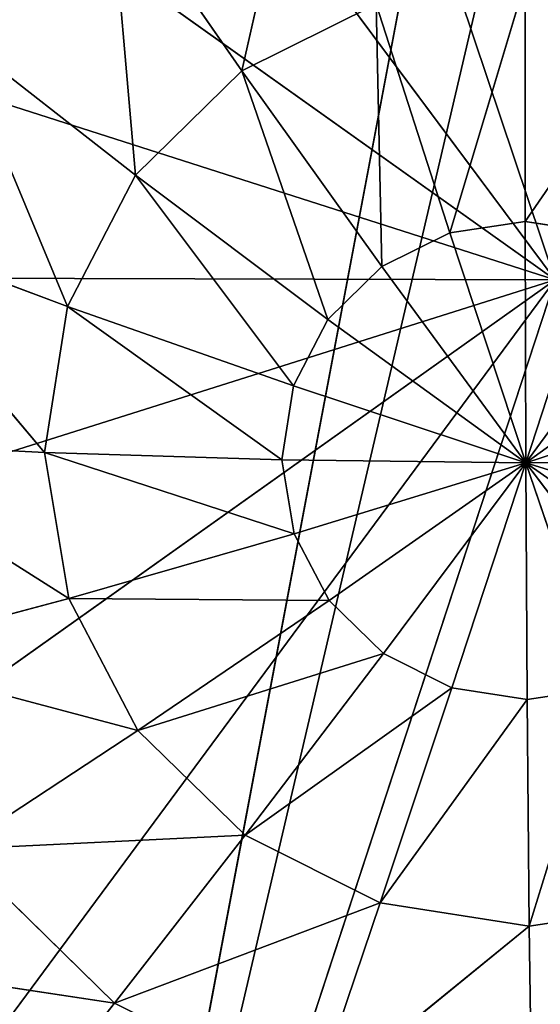
# Model space of a CAD drawing. Extents: x -0.88 to 0.88, y -1.01 to 1.02.
# Drawn here: x -0.63 to -0.62, y -0.8 to -0.79 of the extents above; entities that cross this region are included whole.
import ezdxf

# ---------------------------------------------------------------- set-up
doc = ezdxf.new("R2010")
doc.units = 0
doc.header["$LTSCALE"] = 0.0254
doc.layers.get('0').update_dxf_attribs({"color": 13, "linetype": 'CONTINUOUS'})

# ---------------------------------------------------------------- blocks, each defined once
blk = doc.blocks.new('PIEDINI')
at = {"color": 0}
for p, q in [((-0.629532, -0.767705, 0.010343), (-0.621508, -0.791591, 0.015119)), ((-0.629532, -0.767705, 0.010343), (-0.621508, -0.791591, 0.015119)), ((-0.636662, -0.77125, 0.011333), (-0.621508, -0.791591, 0.015119)), ((-0.636662, -0.77125, 0.011333), (-0.621508, -0.791591, 0.015119)), ((-0.642309, -0.776786, 0.012694), (-0.621508, -0.791591, 0.015119)), ((-0.642309, -0.776786, 0.012694), (-0.621508, -0.791591, 0.015119)), ((-0.625579, -0.783423, 0.000289), (-0.626648, -0.788161, 0.000434)), ((-0.625579, -0.783423, 0.000289), (-0.626648, -0.788161, 0.000434)), ((-0.645919, -0.783771, 0.014292), (-0.621508, -0.791591, 0.015119)), ((-0.645919, -0.783771, 0.014292), (-0.621508, -0.791591, 0.015119)), ((-0.626648, -0.788161, 0.000434), (-0.628816, -0.785032, 0.000738)), ((-0.628816, -0.785032, 0.000738), (-0.628393, -0.789872, 0.000854)), ((-0.628816, -0.785032, 0.000738), (-0.628393, -0.789872, 0.000854)), ((-0.626648, -0.788161, 0.000434), (-0.628816, -0.785032, 0.000738)), ((-0.621999, -0.786693, -0.000034), (-0.623238, -0.79082, 0.000336)), ((-0.621999, -0.786693, -0.000034), (-0.623238, -0.79082, 0.000336)), ((-0.622, -0.790632, 0.000254), (-0.621999, -0.786693, -0.000034)), ((-0.622, -0.790632, 0.000254), (-0.621999, -0.786693, -0.000034)), ((-0.626648, -0.788161, 0.000434), (-0.624445, -0.787066, 0.000128)), ((-0.626648, -0.788161, 0.000434), (-0.624445, -0.787066, 0.000128)), ((-0.623238, -0.79082, 0.000336), (-0.624445, -0.787066, 0.000128)), ((-0.624445, -0.787066, 0.000128), (-0.624354, -0.791375, 0.000491)), ((-0.624445, -0.787066, 0.000128), (-0.624354, -0.791375, 0.000491)), ((-0.623238, -0.79082, 0.000336), (-0.624445, -0.787066, 0.000128)), ((-0.61955, -0.787079, -0.000035), (-0.622, -0.790632, 0.000254)), ((-0.61955, -0.787079, -0.000035), (-0.622, -0.790632, 0.000254)), ((-0.628393, -0.789872, 0.000854), (-0.63138, -0.787545, 0.001356)), ((-0.63138, -0.787545, 0.001356), (-0.629509, -0.792031, 0.001348)), ((-0.63138, -0.787545, 0.001356), (-0.629509, -0.792031, 0.001348)), ((-0.628393, -0.789872, 0.000854), (-0.63138, -0.787545, 0.001356)), ((-0.628393, -0.789872, 0.000854), (-0.626648, -0.788161, 0.000434)), ((-0.628393, -0.789872, 0.000854), (-0.626648, -0.788161, 0.000434)), ((-0.624354, -0.791375, 0.000491), (-0.626648, -0.788161, 0.000434)), ((-0.626648, -0.788161, 0.000434), (-0.625237, -0.792241, 0.000703)), ((-0.626648, -0.788161, 0.000434), (-0.625237, -0.792241, 0.000703)), ((-0.624354, -0.791375, 0.000491), (-0.626648, -0.788161, 0.000434)), ((-0.629509, -0.792031, 0.001348), (-0.628393, -0.789872, 0.000854)), ((-0.629509, -0.792031, 0.001348), (-0.628393, -0.789872, 0.000854)), ((-0.625237, -0.792241, 0.000703), (-0.628393, -0.789872, 0.000854)), ((-0.628393, -0.789872, 0.000854), (-0.625802, -0.793334, 0.000953)), ((-0.628393, -0.789872, 0.000854), (-0.625802, -0.793334, 0.000953)), ((-0.625237, -0.792241, 0.000703), (-0.628393, -0.789872, 0.000854)), ((-0.622, -0.790632, 0.000254), (-0.623238, -0.79082, 0.000336)), ((-0.622, -0.790632, 0.000254), (-0.623238, -0.79082, 0.000336)), ((-0.62076, -0.790827, 0.000253), (-0.622, -0.790632, 0.000254)), ((-0.62076, -0.790827, 0.000253), (-0.622, -0.790632, 0.000254)), ((-0.621989, -0.794594, 0.000908), (-0.622, -0.790632, 0.000254)), ((-0.621989, -0.794594, 0.000908), (-0.622, -0.790632, 0.000254)), ((-0.629509, -0.792031, 0.001348), (-0.633019, -0.790717, 0.002081)), ((-0.633019, -0.790717, 0.002081), (-0.629886, -0.794426, 0.001867)), ((-0.633019, -0.790717, 0.002081), (-0.629886, -0.794426, 0.001867)), ((-0.629509, -0.792031, 0.001348), (-0.633019, -0.790717, 0.002081)), ((-0.623238, -0.79082, 0.000336), (-0.624354, -0.791375, 0.000491)), ((-0.623238, -0.79082, 0.000336), (-0.624354, -0.791375, 0.000491)), ((-0.621989, -0.794594, 0.000908), (-0.623238, -0.79082, 0.000336)), ((-0.621989, -0.794594, 0.000908), (-0.623238, -0.79082, 0.000336)), ((-0.621989, -0.794594, 0.000908), (-0.62076, -0.790827, 0.000253)), ((-0.621989, -0.794594, 0.000908), (-0.62076, -0.790827, 0.000253)), ((-0.624354, -0.791375, 0.000491), (-0.625237, -0.792241, 0.000703)), ((-0.624354, -0.791375, 0.000491), (-0.625237, -0.792241, 0.000703)), ((-0.621989, -0.794594, 0.000908), (-0.624354, -0.791375, 0.000491)), ((-0.621989, -0.794594, 0.000908), (-0.624354, -0.791375, 0.000491)), ((-0.621989, -0.794594, 0.000908), (-0.61964, -0.791388, 0.000334)), ((-0.621989, -0.794594, 0.000908), (-0.61964, -0.791388, 0.000334)), ((-0.64714, -0.791522, 0.015971), (-0.621508, -0.791591, 0.015119)), ((-0.64714, -0.791522, 0.015971), (-0.621508, -0.791591, 0.015119)), ((-0.645852, -0.799279, 0.017567), (-0.621508, -0.791591, 0.015119)), ((-0.645852, -0.799279, 0.017567), (-0.621508, -0.791591, 0.015119)), ((-0.642181, -0.806284, 0.018923), (-0.621508, -0.791591, 0.015119)), ((-0.642181, -0.806284, 0.018923), (-0.621508, -0.791591, 0.015119)), ((-0.636486, -0.811851, 0.019906), (-0.621508, -0.791591, 0.015119)), ((-0.636486, -0.811851, 0.019906), (-0.621508, -0.791591, 0.015119)), ((-0.629325, -0.815434, 0.020421), (-0.621508, -0.791591, 0.015119)), ((-0.629325, -0.815434, 0.020421), (-0.621508, -0.791591, 0.015119)), ((-0.629886, -0.794426, 0.001867), (-0.629509, -0.792031, 0.001348)), ((-0.629886, -0.794426, 0.001867), (-0.629509, -0.792031, 0.001348)), ((-0.625802, -0.793334, 0.000953), (-0.629509, -0.792031, 0.001348)), ((-0.629509, -0.792031, 0.001348), (-0.625993, -0.794546, 0.001216)), ((-0.629509, -0.792031, 0.001348), (-0.625993, -0.794546, 0.001216)), ((-0.625802, -0.793334, 0.000953), (-0.629509, -0.792031, 0.001348)), ((-0.625237, -0.792241, 0.000703), (-0.625802, -0.793334, 0.000953)), ((-0.625237, -0.792241, 0.000703), (-0.625802, -0.793334, 0.000953)), ((-0.621989, -0.794594, 0.000908), (-0.625237, -0.792241, 0.000703)), ((-0.621989, -0.794594, 0.000908), (-0.625237, -0.792241, 0.000703)), ((-0.621989, -0.794594, 0.000908), (-0.618749, -0.792258, 0.000488)), ((-0.621989, -0.794594, 0.000908), (-0.618749, -0.792258, 0.000488)), ((-0.625802, -0.793334, 0.000953), (-0.625993, -0.794546, 0.001216)), ((-0.625802, -0.793334, 0.000953), (-0.625993, -0.794546, 0.001216)), ((-0.621989, -0.794594, 0.000908), (-0.625802, -0.793334, 0.000953)), ((-0.621989, -0.794594, 0.000908), (-0.625802, -0.793334, 0.000953)), ((-0.618175, -0.793354, 0.0007), (-0.621989, -0.794594, 0.000908)), ((-0.618175, -0.793354, 0.0007), (-0.621989, -0.794594, 0.000908)), ((-0.629886, -0.794426, 0.001867), (-0.633573, -0.794235, 0.002844)), ((-0.633573, -0.794235, 0.002844), (-0.629488, -0.796823, 0.00236)), ((-0.633573, -0.794235, 0.002844), (-0.629488, -0.796823, 0.00236)), ((-0.629886, -0.794426, 0.001867), (-0.633573, -0.794235, 0.002844)), ((-0.625993, -0.794546, 0.001216), (-0.629886, -0.794426, 0.001867)), ((-0.629488, -0.796823, 0.00236), (-0.629886, -0.794426, 0.001867)), ((-0.629886, -0.794426, 0.001867), (-0.625791, -0.79576, 0.001466)), ((-0.629886, -0.794426, 0.001867), (-0.625791, -0.79576, 0.001466)), ((-0.625993, -0.794546, 0.001216), (-0.629886, -0.794426, 0.001867)), ((-0.629488, -0.796823, 0.00236), (-0.629886, -0.794426, 0.001867)), ((-0.625993, -0.794546, 0.001216), (-0.625791, -0.79576, 0.001466)), ((-0.621989, -0.794594, 0.000908), (-0.625993, -0.794546, 0.001216)), ((-0.625993, -0.794546, 0.001216), (-0.625791, -0.79576, 0.001466)), ((-0.621989, -0.794594, 0.000908), (-0.625993, -0.794546, 0.001216)), ((-0.621989, -0.794594, 0.000908), (-0.617973, -0.794568, 0.000949)), ((-0.621989, -0.794594, 0.000908), (-0.617973, -0.794568, 0.000949)), ((-0.621989, -0.794594, 0.000908), (-0.625791, -0.79576, 0.001466)), ((-0.621989, -0.794594, 0.000908), (-0.625791, -0.79576, 0.001466)), ((-0.621989, -0.794594, 0.000908), (-0.625217, -0.796855, 0.001678)), ((-0.621989, -0.794594, 0.000908), (-0.625217, -0.796855, 0.001678)), ((-0.621989, -0.794594, 0.000908), (-0.624326, -0.797726, 0.001832)), ((-0.621989, -0.794594, 0.000908), (-0.624326, -0.797726, 0.001832)), ((-0.621989, -0.794594, 0.000908), (-0.623206, -0.798287, 0.001912)), ((-0.621989, -0.794594, 0.000908), (-0.623206, -0.798287, 0.001912)), ((-0.621989, -0.794594, 0.000908), (-0.621966, -0.798482, 0.001912)), ((-0.621989, -0.794594, 0.000908), (-0.621966, -0.798482, 0.001912)), ((-0.621989, -0.794594, 0.000908), (-0.620728, -0.798293, 0.00183)), ((-0.621989, -0.794594, 0.000908), (-0.620728, -0.798293, 0.00183)), ((-0.621989, -0.794594, 0.000908), (-0.619612, -0.797739, 0.001675)), ((-0.621989, -0.794594, 0.000908), (-0.619612, -0.797739, 0.001675)), ((-0.621989, -0.794594, 0.000908), (-0.618729, -0.796873, 0.001462)), ((-0.621989, -0.794594, 0.000908), (-0.618729, -0.796873, 0.001462)), ((-0.621989, -0.794594, 0.000908), (-0.618164, -0.79578, 0.001212)), ((-0.621989, -0.794594, 0.000908), (-0.618164, -0.79578, 0.001212)), ((-0.625791, -0.79576, 0.001466), (-0.629488, -0.796823, 0.00236)), ((-0.625791, -0.79576, 0.001466), (-0.629488, -0.796823, 0.00236)), ((-0.625791, -0.79576, 0.001466), (-0.625217, -0.796855, 0.001678)), ((-0.625791, -0.79576, 0.001466), (-0.625217, -0.796855, 0.001678)), ((-0.629488, -0.796823, 0.00236), (-0.632988, -0.797757, 0.003568)), ((-0.629488, -0.796823, 0.00236), (-0.632988, -0.797757, 0.003568)), ((-0.628354, -0.798987, 0.002779), (-0.629488, -0.796823, 0.00236)), ((-0.629488, -0.796823, 0.00236), (-0.625217, -0.796855, 0.001678)), ((-0.629488, -0.796823, 0.00236), (-0.625217, -0.796855, 0.001678)), ((-0.628354, -0.798987, 0.002779), (-0.629488, -0.796823, 0.00236)), ((-0.625217, -0.796855, 0.001678), (-0.628354, -0.798987, 0.002779)), ((-0.625217, -0.796855, 0.001678), (-0.628354, -0.798987, 0.002779)), ((-0.625217, -0.796855, 0.001678), (-0.624326, -0.797726, 0.001832)), ((-0.625217, -0.796855, 0.001678), (-0.624326, -0.797726, 0.001832)), ((-0.632988, -0.797757, 0.003568), (-0.628354, -0.798987, 0.002779)), ((-0.632988, -0.797757, 0.003568), (-0.628354, -0.798987, 0.002779)), ((-0.628354, -0.798987, 0.002779), (-0.624326, -0.797726, 0.001832)), ((-0.628354, -0.798987, 0.002779), (-0.624326, -0.797726, 0.001832)), ((-0.624326, -0.797726, 0.001832), (-0.626594, -0.800707, 0.003083)), ((-0.624326, -0.797726, 0.001832), (-0.626594, -0.800707, 0.003083)), ((-0.624326, -0.797726, 0.001832), (-0.623206, -0.798287, 0.001912)), ((-0.624326, -0.797726, 0.001832), (-0.623206, -0.798287, 0.001912)), ((-0.626594, -0.800707, 0.003083), (-0.623206, -0.798287, 0.001912)), ((-0.626594, -0.800707, 0.003083), (-0.623206, -0.798287, 0.001912)), ((-0.623206, -0.798287, 0.001912), (-0.624381, -0.801815, 0.003242)), ((-0.623206, -0.798287, 0.001912), (-0.624381, -0.801815, 0.003242)), ((-0.623206, -0.798287, 0.001912), (-0.621966, -0.798482, 0.001912)), ((-0.623206, -0.798287, 0.001912), (-0.621966, -0.798482, 0.001912)), ((-0.621966, -0.798482, 0.001912), (-0.620728, -0.798293, 0.00183)), ((-0.621966, -0.798482, 0.001912), (-0.620728, -0.798293, 0.00183)), ((-0.621932, -0.802201, 0.003241), (-0.620728, -0.798293, 0.00183)), ((-0.621932, -0.802201, 0.003241), (-0.620728, -0.798293, 0.00183)), ((-0.624381, -0.801815, 0.003242), (-0.621966, -0.798482, 0.001912)), ((-0.624381, -0.801815, 0.003242), (-0.621966, -0.798482, 0.001912)), ((-0.621966, -0.798482, 0.001912), (-0.621932, -0.802201, 0.003241)), ((-0.621966, -0.798482, 0.001912), (-0.621932, -0.802201, 0.003241)), ((-0.628354, -0.798987, 0.002779), (-0.631322, -0.800937, 0.004184)), ((-0.628354, -0.798987, 0.002779), (-0.631322, -0.800937, 0.004184)), ((-0.626594, -0.800707, 0.003083), (-0.628354, -0.798987, 0.002779)), ((-0.626594, -0.800707, 0.003083), (-0.628354, -0.798987, 0.002779)), ((-0.631322, -0.800937, 0.004184), (-0.626594, -0.800707, 0.003083)), ((-0.631322, -0.800937, 0.004184), (-0.626594, -0.800707, 0.003083)), ((-0.626594, -0.800707, 0.003083), (-0.628736, -0.803464, 0.00463)), ((-0.626594, -0.800707, 0.003083), (-0.628736, -0.803464, 0.00463)), ((-0.624381, -0.801815, 0.003242), (-0.626594, -0.800707, 0.003083)), ((-0.624381, -0.801815, 0.003242), (-0.626594, -0.800707, 0.003083)), ((-0.628736, -0.803464, 0.00463), (-0.631322, -0.800937, 0.004184)), ((-0.628736, -0.803464, 0.00463), (-0.631322, -0.800937, 0.004184)), ((-0.628736, -0.803464, 0.00463), (-0.624381, -0.801815, 0.003242)), ((-0.628736, -0.803464, 0.00463), (-0.624381, -0.801815, 0.003242)), ((-0.624381, -0.801815, 0.003242), (-0.625485, -0.805091, 0.004864)), ((-0.624381, -0.801815, 0.003242), (-0.625485, -0.805091, 0.004864)), ((-0.621932, -0.802201, 0.003241), (-0.624381, -0.801815, 0.003242)), ((-0.621932, -0.802201, 0.003241), (-0.624381, -0.801815, 0.003242)), ((-0.619486, -0.801828, 0.003079), (-0.621932, -0.802201, 0.003241)), ((-0.619486, -0.801828, 0.003079), (-0.621932, -0.802201, 0.003241)), ((-0.625485, -0.805091, 0.004864), (-0.621932, -0.802201, 0.003241)), ((-0.625485, -0.805091, 0.004864), (-0.621932, -0.802201, 0.003241)), ((-0.621932, -0.802201, 0.003241), (-0.621887, -0.805658, 0.004862)), ((-0.621932, -0.802201, 0.003241), (-0.621887, -0.805658, 0.004862)), ((-0.634048, -0.802657, 0.005858), (-0.628736, -0.803464, 0.00463)), ((-0.634048, -0.802657, 0.005858), (-0.628736, -0.803464, 0.00463)), ((-0.628736, -0.803464, 0.00463), (-0.630701, -0.805929, 0.006436)), ((-0.628736, -0.803464, 0.00463), (-0.630701, -0.805929, 0.006436)), ((-0.625485, -0.805091, 0.004864), (-0.628736, -0.803464, 0.00463)), ((-0.625485, -0.805091, 0.004864), (-0.628736, -0.803464, 0.00463))]:
    blk.add_line(p, q, dxfattribs=at)
at = {"color": 252}
mesh = blk.add_polyface(dxfattribs=at)
corners = [(-0.621508, -0.791591, 0.015119), (-0.621617, -0.766499, 0.00982), (-0.629532, -0.767705, 0.010343)]
mesh.append_faces([[corners[k] for k in face] for face in [(0, 1, 2)]], dxfattribs={"color": 252})
mesh = blk.add_polyface(dxfattribs=at)
corners = [(-0.621508, -0.791591, 0.015119), (-0.629532, -0.767705, 0.010343), (-0.636662, -0.77125, 0.011333)]
mesh.append_faces([[corners[k] for k in face] for face in [(0, 1, 2)]], dxfattribs={"color": 252})
mesh = blk.add_polyface(dxfattribs=at)
corners = [(-0.621508, -0.791591, 0.015119), (-0.636662, -0.77125, 0.011333), (-0.642309, -0.776786, 0.012694)]
mesh.append_faces([[corners[k] for k in face] for face in [(0, 1, 2)]], dxfattribs={"color": 252})
mesh = blk.add_polyface(dxfattribs=at)
corners = [(-0.621508, -0.791591, 0.015119), (-0.642309, -0.776786, 0.012694), (-0.645919, -0.783771, 0.014292)]
mesh.append_faces([[corners[k] for k in face] for face in [(0, 1, 2)]], dxfattribs={"color": 252})
mesh = blk.add_polyface(dxfattribs=at)
corners = [(-0.628816, -0.785032, 0.000738), (-0.63138, -0.787545, 0.001356), (-0.630804, -0.782064, 0.001397)]
mesh.append_faces([[corners[k] for k in face] for face in [(0, 1, 2)]], dxfattribs={"color": 252})
mesh = blk.add_polyface(dxfattribs=at)
corners = [(-0.625579, -0.783423, 0.000289), (-0.626648, -0.788161, 0.000434), (-0.628816, -0.785032, 0.000738)]
mesh.append_faces([[corners[k] for k in face] for face in [(0, 1, 2)]], dxfattribs={"color": 252})
mesh = blk.add_polyface(dxfattribs=at)
corners = [(-0.624445, -0.787066, 0.000128), (-0.626648, -0.788161, 0.000434), (-0.625579, -0.783423, 0.000289)]
mesh.append_faces([[corners[k] for k in face] for face in [(0, 1, 2)]], dxfattribs={"color": 252})
mesh = blk.add_polyface(dxfattribs=at)
corners = [(-0.621508, -0.791591, 0.015119), (-0.645919, -0.783771, 0.014292), (-0.64714, -0.791522, 0.015971)]
mesh.append_faces([[corners[k] for k in face] for face in [(0, 1, 2)]], dxfattribs={"color": 252})
mesh = blk.add_polyface(dxfattribs=at)
corners = [(-0.628393, -0.789872, 0.000854), (-0.63138, -0.787545, 0.001356), (-0.628816, -0.785032, 0.000738)]
mesh.append_faces([[corners[k] for k in face] for face in [(0, 1, 2)]], dxfattribs={"color": 252})
mesh = blk.add_polyface(dxfattribs=at)
corners = [(-0.626648, -0.788161, 0.000434), (-0.628393, -0.789872, 0.000854), (-0.628816, -0.785032, 0.000738)]
mesh.append_faces([[corners[k] for k in face] for face in [(0, 1, 2)]], dxfattribs={"color": 252})
mesh = blk.add_polyface(dxfattribs=at)
corners = [(-0.621999, -0.786693, -0.000034), (-0.623238, -0.79082, 0.000336), (-0.624445, -0.787066, 0.000128)]
mesh.append_faces([[corners[k] for k in face] for face in [(0, 1, 2)]], dxfattribs={"color": 252})
mesh = blk.add_polyface(dxfattribs=at)
corners = [(-0.621999, -0.786693, -0.000034), (-0.622, -0.790632, 0.000254), (-0.623238, -0.79082, 0.000336)]
mesh.append_faces([[corners[k] for k in face] for face in [(0, 1, 2)]], dxfattribs={"color": 252})
mesh = blk.add_polyface(dxfattribs=at)
corners = [(-0.61955, -0.787079, -0.000035), (-0.622, -0.790632, 0.000254), (-0.621999, -0.786693, -0.000034)]
mesh.append_faces([[corners[k] for k in face] for face in [(0, 1, 2)]], dxfattribs={"color": 252})
mesh = blk.add_polyface(dxfattribs=at)
corners = [(-0.624354, -0.791375, 0.000491), (-0.626648, -0.788161, 0.000434), (-0.624445, -0.787066, 0.000128)]
mesh.append_faces([[corners[k] for k in face] for face in [(0, 1, 2)]], dxfattribs={"color": 252})
mesh = blk.add_polyface(dxfattribs=at)
corners = [(-0.623238, -0.79082, 0.000336), (-0.624354, -0.791375, 0.000491), (-0.624445, -0.787066, 0.000128)]
mesh.append_faces([[corners[k] for k in face] for face in [(0, 1, 2)]], dxfattribs={"color": 252})
mesh = blk.add_polyface(dxfattribs=at)
corners = [(-0.61955, -0.787079, -0.000035), (-0.62076, -0.790827, 0.000253), (-0.622, -0.790632, 0.000254)]
mesh.append_faces([[corners[k] for k in face] for face in [(0, 1, 2)]], dxfattribs={"color": 252})
mesh = blk.add_polyface(dxfattribs=at)
corners = [(-0.629509, -0.792031, 0.001348), (-0.633019, -0.790717, 0.002081), (-0.63138, -0.787545, 0.001356)]
mesh.append_faces([[corners[k] for k in face] for face in [(0, 1, 2)]], dxfattribs={"color": 252})
mesh = blk.add_polyface(dxfattribs=at)
corners = [(-0.628393, -0.789872, 0.000854), (-0.629509, -0.792031, 0.001348), (-0.63138, -0.787545, 0.001356)]
mesh.append_faces([[corners[k] for k in face] for face in [(0, 1, 2)]], dxfattribs={"color": 252})
mesh = blk.add_polyface(dxfattribs=at)
corners = [(-0.625237, -0.792241, 0.000703), (-0.628393, -0.789872, 0.000854), (-0.626648, -0.788161, 0.000434)]
mesh.append_faces([[corners[k] for k in face] for face in [(0, 1, 2)]], dxfattribs={"color": 252})
mesh = blk.add_polyface(dxfattribs=at)
corners = [(-0.624354, -0.791375, 0.000491), (-0.625237, -0.792241, 0.000703), (-0.626648, -0.788161, 0.000434)]
mesh.append_faces([[corners[k] for k in face] for face in [(0, 1, 2)]], dxfattribs={"color": 252})
mesh = blk.add_polyface(dxfattribs=at)
corners = [(-0.625802, -0.793334, 0.000953), (-0.629509, -0.792031, 0.001348), (-0.628393, -0.789872, 0.000854)]
mesh.append_faces([[corners[k] for k in face] for face in [(0, 1, 2)]], dxfattribs={"color": 252})
mesh = blk.add_polyface(dxfattribs=at)
corners = [(-0.625237, -0.792241, 0.000703), (-0.625802, -0.793334, 0.000953), (-0.628393, -0.789872, 0.000854)]
mesh.append_faces([[corners[k] for k in face] for face in [(0, 1, 2)]], dxfattribs={"color": 252})
mesh = blk.add_polyface(dxfattribs=at)
corners = [(-0.621989, -0.794594, 0.000908), (-0.623238, -0.79082, 0.000336), (-0.622, -0.790632, 0.000254)]
mesh.append_faces([[corners[k] for k in face] for face in [(0, 1, 2)]], dxfattribs={"color": 252})
mesh = blk.add_polyface(dxfattribs=at)
corners = [(-0.62076, -0.790827, 0.000253), (-0.621989, -0.794594, 0.000908), (-0.622, -0.790632, 0.000254)]
mesh.append_faces([[corners[k] for k in face] for face in [(0, 1, 2)]], dxfattribs={"color": 252})
mesh = blk.add_polyface(dxfattribs=at)
corners = [(-0.629886, -0.794426, 0.001867), (-0.633573, -0.794235, 0.002844), (-0.633019, -0.790717, 0.002081)]
mesh.append_faces([[corners[k] for k in face] for face in [(0, 1, 2)]], dxfattribs={"color": 252})
mesh = blk.add_polyface(dxfattribs=at)
corners = [(-0.629509, -0.792031, 0.001348), (-0.629886, -0.794426, 0.001867), (-0.633019, -0.790717, 0.002081)]
mesh.append_faces([[corners[k] for k in face] for face in [(0, 1, 2)]], dxfattribs={"color": 252})
mesh = blk.add_polyface(dxfattribs=at)
corners = [(-0.621989, -0.794594, 0.000908), (-0.624354, -0.791375, 0.000491), (-0.623238, -0.79082, 0.000336)]
mesh.append_faces([[corners[k] for k in face] for face in [(0, 1, 2)]], dxfattribs={"color": 252})
mesh = blk.add_polyface(dxfattribs=at)
corners = [(-0.61964, -0.791388, 0.000334), (-0.621989, -0.794594, 0.000908), (-0.62076, -0.790827, 0.000253)]
mesh.append_faces([[corners[k] for k in face] for face in [(0, 1, 2)]], dxfattribs={"color": 252})
mesh = blk.add_polyface(dxfattribs=at)
corners = [(-0.621989, -0.794594, 0.000908), (-0.625237, -0.792241, 0.000703), (-0.624354, -0.791375, 0.000491)]
mesh.append_faces([[corners[k] for k in face] for face in [(0, 1, 2)]], dxfattribs={"color": 252})
mesh = blk.add_polyface(dxfattribs=at)
corners = [(-0.618749, -0.792258, 0.000488), (-0.621989, -0.794594, 0.000908), (-0.61964, -0.791388, 0.000334)]
mesh.append_faces([[corners[k] for k in face] for face in [(0, 1, 2)]], dxfattribs={"color": 252})
mesh = blk.add_polyface(dxfattribs=at)
corners = [(-0.621508, -0.791591, 0.015119), (-0.64714, -0.791522, 0.015971), (-0.645852, -0.799279, 0.017567)]
mesh.append_faces([[corners[k] for k in face] for face in [(0, 1, 2)]], dxfattribs={"color": 252})
mesh = blk.add_polyface(dxfattribs=at)
corners = [(-0.621508, -0.791591, 0.015119), (-0.645852, -0.799279, 0.017567), (-0.642181, -0.806284, 0.018923)]
mesh.append_faces([[corners[k] for k in face] for face in [(0, 1, 2)]], dxfattribs={"color": 252})
mesh = blk.add_polyface(dxfattribs=at)
corners = [(-0.621508, -0.791591, 0.015119), (-0.642181, -0.806284, 0.018923), (-0.636486, -0.811851, 0.019906)]
mesh.append_faces([[corners[k] for k in face] for face in [(0, 1, 2)]], dxfattribs={"color": 252})
mesh = blk.add_polyface(dxfattribs=at)
corners = [(-0.621508, -0.791591, 0.015119), (-0.636486, -0.811851, 0.019906), (-0.629325, -0.815434, 0.020421)]
mesh.append_faces([[corners[k] for k in face] for face in [(0, 1, 2)]], dxfattribs={"color": 252})
mesh = blk.add_polyface(dxfattribs=at)
corners = [(-0.621399, -0.816683, 0.020417), (-0.621508, -0.791591, 0.015119), (-0.629325, -0.815434, 0.020421)]
mesh.append_faces([[corners[k] for k in face] for face in [(0, 1, 2)]], dxfattribs={"color": 252})
mesh = blk.add_polyface(dxfattribs=at)
corners = [(-0.625993, -0.794546, 0.001216), (-0.629886, -0.794426, 0.001867), (-0.629509, -0.792031, 0.001348)]
mesh.append_faces([[corners[k] for k in face] for face in [(0, 1, 2)]], dxfattribs={"color": 252})
mesh = blk.add_polyface(dxfattribs=at)
corners = [(-0.625802, -0.793334, 0.000953), (-0.625993, -0.794546, 0.001216), (-0.629509, -0.792031, 0.001348)]
mesh.append_faces([[corners[k] for k in face] for face in [(0, 1, 2)]], dxfattribs={"color": 252})
mesh = blk.add_polyface(dxfattribs=at)
corners = [(-0.621989, -0.794594, 0.000908), (-0.625802, -0.793334, 0.000953), (-0.625237, -0.792241, 0.000703)]
mesh.append_faces([[corners[k] for k in face] for face in [(0, 1, 2)]], dxfattribs={"color": 252})
mesh = blk.add_polyface(dxfattribs=at)
corners = [(-0.618175, -0.793354, 0.0007), (-0.621989, -0.794594, 0.000908), (-0.618749, -0.792258, 0.000488)]
mesh.append_faces([[corners[k] for k in face] for face in [(0, 1, 2)]], dxfattribs={"color": 252})
mesh = blk.add_polyface(dxfattribs=at)
corners = [(-0.621989, -0.794594, 0.000908), (-0.625993, -0.794546, 0.001216), (-0.625802, -0.793334, 0.000953)]
mesh.append_faces([[corners[k] for k in face] for face in [(0, 1, 2)]], dxfattribs={"color": 252})
mesh = blk.add_polyface(dxfattribs=at)
corners = [(-0.617973, -0.794568, 0.000949), (-0.621989, -0.794594, 0.000908), (-0.618175, -0.793354, 0.0007)]
mesh.append_faces([[corners[k] for k in face] for face in [(0, 1, 2)]], dxfattribs={"color": 252})
mesh = blk.add_polyface(dxfattribs=at)
corners = [(-0.629488, -0.796823, 0.00236), (-0.632988, -0.797757, 0.003568), (-0.633573, -0.794235, 0.002844)]
mesh.append_faces([[corners[k] for k in face] for face in [(0, 1, 2)]], dxfattribs={"color": 252})
mesh = blk.add_polyface(dxfattribs=at)
corners = [(-0.629488, -0.796823, 0.00236), (-0.633573, -0.794235, 0.002844), (-0.629886, -0.794426, 0.001867)]
mesh.append_faces([[corners[k] for k in face] for face in [(0, 1, 2)]], dxfattribs={"color": 252})
mesh = blk.add_polyface(dxfattribs=at)
corners = [(-0.625791, -0.79576, 0.001466), (-0.629488, -0.796823, 0.00236), (-0.629886, -0.794426, 0.001867)]
mesh.append_faces([[corners[k] for k in face] for face in [(0, 1, 2)]], dxfattribs={"color": 252})
mesh = blk.add_polyface(dxfattribs=at)
corners = [(-0.625791, -0.79576, 0.001466), (-0.629886, -0.794426, 0.001867), (-0.625993, -0.794546, 0.001216)]
mesh.append_faces([[corners[k] for k in face] for face in [(0, 1, 2)]], dxfattribs={"color": 252})
mesh = blk.add_polyface(dxfattribs=at)
corners = [(-0.621989, -0.794594, 0.000908), (-0.625791, -0.79576, 0.001466), (-0.625993, -0.794546, 0.001216)]
mesh.append_faces([[corners[k] for k in face] for face in [(0, 1, 2)]], dxfattribs={"color": 252})
mesh = blk.add_polyface(dxfattribs=at)
corners = [(-0.617973, -0.794568, 0.000949), (-0.618164, -0.79578, 0.001212), (-0.621989, -0.794594, 0.000908)]
mesh.append_faces([[corners[k] for k in face] for face in [(0, 1, 2)]], dxfattribs={"color": 252})
mesh = blk.add_polyface(dxfattribs=at)
corners = [(-0.621989, -0.794594, 0.000908), (-0.625217, -0.796855, 0.001678), (-0.625791, -0.79576, 0.001466)]
mesh.append_faces([[corners[k] for k in face] for face in [(0, 1, 2)]], dxfattribs={"color": 252})
mesh = blk.add_polyface(dxfattribs=at)
corners = [(-0.621989, -0.794594, 0.000908), (-0.624326, -0.797726, 0.001832), (-0.625217, -0.796855, 0.001678)]
mesh.append_faces([[corners[k] for k in face] for face in [(0, 1, 2)]], dxfattribs={"color": 252})
mesh = blk.add_polyface(dxfattribs=at)
corners = [(-0.621989, -0.794594, 0.000908), (-0.623206, -0.798287, 0.001912), (-0.624326, -0.797726, 0.001832)]
mesh.append_faces([[corners[k] for k in face] for face in [(0, 1, 2)]], dxfattribs={"color": 252})
mesh = blk.add_polyface(dxfattribs=at)
corners = [(-0.621966, -0.798482, 0.001912), (-0.623206, -0.798287, 0.001912), (-0.621989, -0.794594, 0.000908)]
mesh.append_faces([[corners[k] for k in face] for face in [(0, 1, 2)]], dxfattribs={"color": 252})
mesh = blk.add_polyface(dxfattribs=at)
corners = [(-0.620728, -0.798293, 0.00183), (-0.621966, -0.798482, 0.001912), (-0.621989, -0.794594, 0.000908)]
mesh.append_faces([[corners[k] for k in face] for face in [(0, 1, 2)]], dxfattribs={"color": 252})
mesh = blk.add_polyface(dxfattribs=at)
corners = [(-0.619612, -0.797739, 0.001675), (-0.620728, -0.798293, 0.00183), (-0.621989, -0.794594, 0.000908)]
mesh.append_faces([[corners[k] for k in face] for face in [(0, 1, 2)]], dxfattribs={"color": 252})
mesh = blk.add_polyface(dxfattribs=at)
corners = [(-0.618729, -0.796873, 0.001462), (-0.619612, -0.797739, 0.001675), (-0.621989, -0.794594, 0.000908)]
mesh.append_faces([[corners[k] for k in face] for face in [(0, 1, 2)]], dxfattribs={"color": 252})
mesh = blk.add_polyface(dxfattribs=at)
corners = [(-0.618164, -0.79578, 0.001212), (-0.618729, -0.796873, 0.001462), (-0.621989, -0.794594, 0.000908)]
mesh.append_faces([[corners[k] for k in face] for face in [(0, 1, 2)]], dxfattribs={"color": 252})
mesh = blk.add_polyface(dxfattribs=at)
corners = [(-0.625217, -0.796855, 0.001678), (-0.629488, -0.796823, 0.00236), (-0.625791, -0.79576, 0.001466)]
mesh.append_faces([[corners[k] for k in face] for face in [(0, 1, 2)]], dxfattribs={"color": 252})
mesh = blk.add_polyface(dxfattribs=at)
corners = [(-0.628354, -0.798987, 0.002779), (-0.632988, -0.797757, 0.003568), (-0.629488, -0.796823, 0.00236)]
mesh.append_faces([[corners[k] for k in face] for face in [(0, 1, 2)]], dxfattribs={"color": 252})
mesh = blk.add_polyface(dxfattribs=at)
corners = [(-0.625217, -0.796855, 0.001678), (-0.628354, -0.798987, 0.002779), (-0.629488, -0.796823, 0.00236)]
mesh.append_faces([[corners[k] for k in face] for face in [(0, 1, 2)]], dxfattribs={"color": 252})
mesh = blk.add_polyface(dxfattribs=at)
corners = [(-0.624326, -0.797726, 0.001832), (-0.628354, -0.798987, 0.002779), (-0.625217, -0.796855, 0.001678)]
mesh.append_faces([[corners[k] for k in face] for face in [(0, 1, 2)]], dxfattribs={"color": 252})
mesh = blk.add_polyface(dxfattribs=at)
corners = [(-0.628354, -0.798987, 0.002779), (-0.631322, -0.800937, 0.004184), (-0.632988, -0.797757, 0.003568)]
mesh.append_faces([[corners[k] for k in face] for face in [(0, 1, 2)]], dxfattribs={"color": 252})
mesh = blk.add_polyface(dxfattribs=at)
corners = [(-0.624326, -0.797726, 0.001832), (-0.626594, -0.800707, 0.003083), (-0.628354, -0.798987, 0.002779)]
mesh.append_faces([[corners[k] for k in face] for face in [(0, 1, 2)]], dxfattribs={"color": 252})
mesh = blk.add_polyface(dxfattribs=at)
corners = [(-0.623206, -0.798287, 0.001912), (-0.626594, -0.800707, 0.003083), (-0.624326, -0.797726, 0.001832)]
mesh.append_faces([[corners[k] for k in face] for face in [(0, 1, 2)]], dxfattribs={"color": 252})
mesh = blk.add_polyface(dxfattribs=at)
corners = [(-0.623206, -0.798287, 0.001912), (-0.624381, -0.801815, 0.003242), (-0.626594, -0.800707, 0.003083)]
mesh.append_faces([[corners[k] for k in face] for face in [(0, 1, 2)]], dxfattribs={"color": 252})
mesh = blk.add_polyface(dxfattribs=at)
corners = [(-0.621966, -0.798482, 0.001912), (-0.624381, -0.801815, 0.003242), (-0.623206, -0.798287, 0.001912)]
mesh.append_faces([[corners[k] for k in face] for face in [(0, 1, 2)]], dxfattribs={"color": 252})
mesh = blk.add_polyface(dxfattribs=at)
corners = [(-0.620728, -0.798293, 0.00183), (-0.621932, -0.802201, 0.003241), (-0.621966, -0.798482, 0.001912)]
mesh.append_faces([[corners[k] for k in face] for face in [(0, 1, 2)]], dxfattribs={"color": 252})
mesh = blk.add_polyface(dxfattribs=at)
corners = [(-0.619486, -0.801828, 0.003079), (-0.621932, -0.802201, 0.003241), (-0.620728, -0.798293, 0.00183)]
mesh.append_faces([[corners[k] for k in face] for face in [(0, 1, 2)]], dxfattribs={"color": 252})
mesh = blk.add_polyface(dxfattribs=at)
corners = [(-0.621932, -0.802201, 0.003241), (-0.624381, -0.801815, 0.003242), (-0.621966, -0.798482, 0.001912)]
mesh.append_faces([[corners[k] for k in face] for face in [(0, 1, 2)]], dxfattribs={"color": 252})
mesh = blk.add_polyface(dxfattribs=at)
corners = [(-0.626594, -0.800707, 0.003083), (-0.631322, -0.800937, 0.004184), (-0.628354, -0.798987, 0.002779)]
mesh.append_faces([[corners[k] for k in face] for face in [(0, 1, 2)]], dxfattribs={"color": 252})
mesh = blk.add_polyface(dxfattribs=at)
corners = [(-0.626594, -0.800707, 0.003083), (-0.628736, -0.803464, 0.00463), (-0.631322, -0.800937, 0.004184)]
mesh.append_faces([[corners[k] for k in face] for face in [(0, 1, 2)]], dxfattribs={"color": 252})
mesh = blk.add_polyface(dxfattribs=at)
corners = [(-0.624381, -0.801815, 0.003242), (-0.628736, -0.803464, 0.00463), (-0.626594, -0.800707, 0.003083)]
mesh.append_faces([[corners[k] for k in face] for face in [(0, 1, 2)]], dxfattribs={"color": 252})
mesh = blk.add_polyface(dxfattribs=at)
corners = [(-0.628736, -0.803464, 0.00463), (-0.634048, -0.802657, 0.005858), (-0.631322, -0.800937, 0.004184)]
mesh.append_faces([[corners[k] for k in face] for face in [(0, 1, 2)]], dxfattribs={"color": 252})
mesh = blk.add_polyface(dxfattribs=at)
corners = [(-0.624381, -0.801815, 0.003242), (-0.625485, -0.805091, 0.004864), (-0.628736, -0.803464, 0.00463)]
mesh.append_faces([[corners[k] for k in face] for face in [(0, 1, 2)]], dxfattribs={"color": 252})
mesh = blk.add_polyface(dxfattribs=at)
corners = [(-0.621932, -0.802201, 0.003241), (-0.625485, -0.805091, 0.004864), (-0.624381, -0.801815, 0.003242)]
mesh.append_faces([[corners[k] for k in face] for face in [(0, 1, 2)]], dxfattribs={"color": 252})
mesh = blk.add_polyface(dxfattribs=at)
corners = [(-0.619486, -0.801828, 0.003079), (-0.621887, -0.805658, 0.004862), (-0.621932, -0.802201, 0.003241)]
mesh.append_faces([[corners[k] for k in face] for face in [(0, 1, 2)]], dxfattribs={"color": 252})
mesh = blk.add_polyface(dxfattribs=at)
corners = [(-0.618294, -0.80511, 0.004625), (-0.621887, -0.805658, 0.004862), (-0.619486, -0.801828, 0.003079)]
mesh.append_faces([[corners[k] for k in face] for face in [(0, 1, 2)]], dxfattribs={"color": 252})
mesh = blk.add_polyface(dxfattribs=at)
corners = [(-0.621887, -0.805658, 0.004862), (-0.625485, -0.805091, 0.004864), (-0.621932, -0.802201, 0.003241)]
mesh.append_faces([[corners[k] for k in face] for face in [(0, 1, 2)]], dxfattribs={"color": 252})
mesh = blk.add_polyface(dxfattribs=at)
corners = [(-0.628736, -0.803464, 0.00463), (-0.630701, -0.805929, 0.006436), (-0.634048, -0.802657, 0.005858)]
mesh.append_faces([[corners[k] for k in face] for face in [(0, 1, 2)]], dxfattribs={"color": 252})
mesh = blk.add_polyface(dxfattribs=at)
corners = [(-0.625485, -0.805091, 0.004864), (-0.630701, -0.805929, 0.006436), (-0.628736, -0.803464, 0.00463)]
mesh.append_faces([[corners[k] for k in face] for face in [(0, 1, 2)]], dxfattribs={"color": 252})
blk = doc.blocks.new('STRUTTURA')
at = {"color": 0}
for p, q in [((-0.596015, -0.638591, 0.838458), (-0.629377, -0.81521, 0.019437)), ((-0.596015, -0.638591, 0.838458), (-0.629377, -0.81521, 0.019437)), ((-0.629377, -0.81521, 0.019437), (-0.58893, -0.642209, 0.838807)), ((-0.629377, -0.81521, 0.019437), (-0.58893, -0.642209, 0.838807))]:
    blk.add_line(p, q, dxfattribs=at)
at = {"color": 252}
mesh = blk.add_polyface(dxfattribs=at)
corners = [(-0.605248, -0.610604, 0.833304), (-0.646861, -0.791405, 0.015572), (-0.606492, -0.6183, 0.834925)]
mesh.append_faces([[corners[k] for k in face] for face in [(0, 1, 2)]], dxfattribs={"color": 252})
mesh = blk.add_polyface(dxfattribs=at)
corners = [(-0.605248, -0.610604, 0.833304), (-0.645623, -0.783742, 0.013958), (-0.646861, -0.791405, 0.015572)]
mesh.append_faces([[corners[k] for k in face] for face in [(0, 1, 2)]], dxfattribs={"color": 252})
mesh = blk.add_polyface(dxfattribs=at)
corners = [(-0.606492, -0.6183, 0.834925), (-0.646861, -0.791405, 0.015572), (-0.645623, -0.799093, 0.017057)]
mesh.append_faces([[corners[k] for k in face] for face in [(0, 1, 2)]], dxfattribs={"color": 252})
mesh = blk.add_polyface(dxfattribs=at)
corners = [(-0.606492, -0.6183, 0.834925), (-0.645623, -0.799093, 0.017057), (-0.605248, -0.626022, 0.836416)]
mesh.append_faces([[corners[k] for k in face] for face in [(0, 1, 2)]], dxfattribs={"color": 252})
mesh = blk.add_polyface(dxfattribs=at)
corners = [(-0.605248, -0.626022, 0.836416), (-0.645623, -0.799093, 0.017057), (-0.642029, -0.806055, 0.018269)]
mesh.append_faces([[corners[k] for k in face] for face in [(0, 1, 2)]], dxfattribs={"color": 252})
mesh = blk.add_polyface(dxfattribs=at)
corners = [(-0.605248, -0.626022, 0.836416), (-0.642029, -0.806055, 0.018269), (-0.601638, -0.633014, 0.837634)]
mesh.append_faces([[corners[k] for k in face] for face in [(0, 1, 2)]], dxfattribs={"color": 252})
mesh = blk.add_polyface(dxfattribs=at)
corners = [(-0.601638, -0.633014, 0.837634), (-0.642029, -0.806055, 0.018269), (-0.636431, -0.811608, 0.019089)]
mesh.append_faces([[corners[k] for k in face] for face in [(0, 1, 2)]], dxfattribs={"color": 252})
mesh = blk.add_polyface(dxfattribs=at)
corners = [(-0.601638, -0.633014, 0.837634), (-0.636431, -0.811608, 0.019089), (-0.596015, -0.638591, 0.838458)]
mesh.append_faces([[corners[k] for k in face] for face in [(0, 1, 2)]], dxfattribs={"color": 252})
mesh = blk.add_polyface(dxfattribs=at)
corners = [(-0.596015, -0.638591, 0.838458), (-0.636431, -0.811608, 0.019089), (-0.629377, -0.81521, 0.019437)]
mesh.append_faces([[corners[k] for k in face] for face in [(0, 1, 2)]], dxfattribs={"color": 252})
mesh = blk.add_polyface(dxfattribs=at)
corners = [(-0.58893, -0.642209, 0.838807), (-0.596015, -0.638591, 0.838458), (-0.629377, -0.81521, 0.019437)]
mesh.append_faces([[corners[k] for k in face] for face in [(0, 1, 2)]], dxfattribs={"color": 252})
mesh = blk.add_polyface(dxfattribs=at)
corners = [(-0.58893, -0.642209, 0.838807), (-0.629377, -0.81521, 0.019437), (-0.621557, -0.816507, 0.019279)]
mesh.append_faces([[corners[k] for k in face] for face in [(0, 1, 2)]], dxfattribs={"color": 252})
blk = doc.blocks.new('SKPAEF')
at = {"color": 0}
for name in ['PIEDINI', 'STRUTTURA']:
    blk.add_blockref(name, (0, 0), dxfattribs=at)

msp = doc.modelspace()

# ---------------------------------------------------------------- block references
at = {"color": 0}
msp.add_blockref('SKPAEF', (0, 0), dxfattribs=at)

doc.saveas('drawing.dxf')
